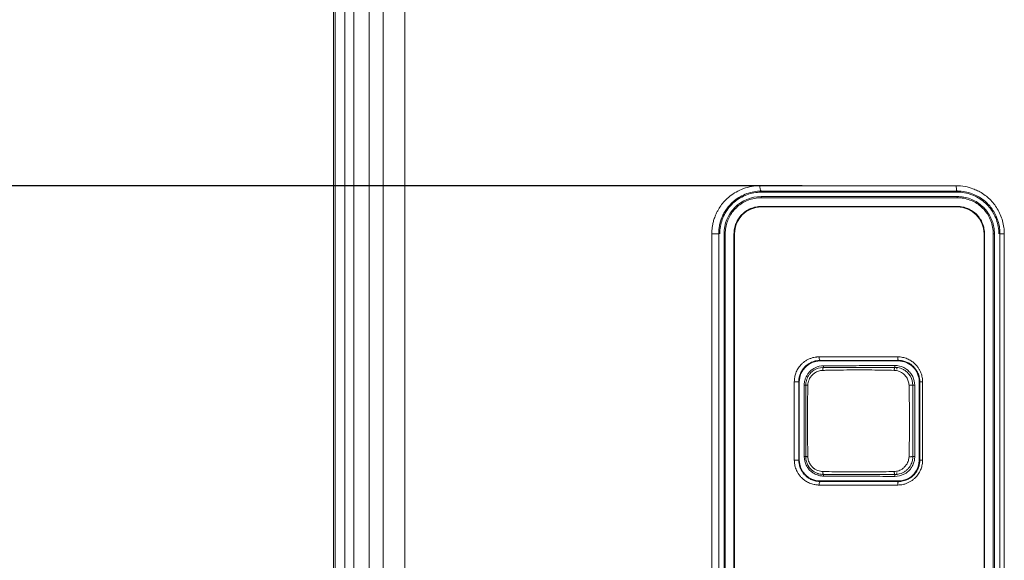
# Model space of a CAD drawing. Units: inches. Extents: x -40 to 112, y 67 to 181.
# Drawn here: x 63 to 65, y 129 to 130 of the extents above; entities that cross this region are included whole.
import ezdxf

# ---------------------------------------------------------------- set-up
doc = ezdxf.new("R2010")
doc.units = ezdxf.units.IN
doc.header["$MEASUREMENT"] = 0
doc.header["$PDMODE"] = 2
doc.header["$PDSIZE"] = 0.02460631787575188
doc.layers.get('0').update_dxf_attribs({"lineweight": 0})
doc.layers.get('Defpoints').update_dxf_attribs({"lineweight": 0})
for name, color, linetype, lineweight in [('3_ALL_AXES', 7, 'Continuous', 0), ('7_ALL_FEATURES', 7, 'Continuous', 0), ('_BLACK_HOLE', 7, 'Continuous', 0), ('Layer 409', 7, 'Continuous', 0)]:
    doc.layers.add(name, color=color, linetype=linetype, lineweight=lineweight)
doc.styles.add('DC_TEXTSTYLE5', font='arial.ttf', dxfattribs={"height": 0.9})
doc.dimstyles.get("Standard").update_dxf_attribs({"dimtxt": 0.18, "dimasz": 0.18, "dimexe": 0.18, "dimexo": 0.0625, "dimgap": 0.09, "dimtad": 0, "dimtih": 1, "dimtoh": 1, "dimdec": 4, "dimzin": 0, "dimdsep": 46, "dimtxsty": 'Standard', "dimcen": 0.09, "dimadec": 0, "dimazin": 0, "dimtfac": 1, "dimtdec": 4, "dimtofl": 0, "dimtmove": 0, "dimatfit": 3, "dimfxl": 1, "dimtolj": 1, "dimtzin": 0, "dimarcsym": 0})

# ---------------------------------------------------------------- blocks, each defined once
blk = doc.blocks.new('*D50')
at = {"layer": 'Defpoints', "color": 0}
for p in [(61.41565112415372, 139.5363369632447), (63.84057197247371, 139.5363369632447), (64.46912986378312, 129.6224648806212)]:
    blk.add_point(p, dxfattribs=at)
at = {"layer": 'Layer 409', "color": 0, "lineweight": -2, "ltscale": 0.157480434404812}
for p, q in [((63.77807197247371, 139.5363369632447), (61.31565112415372, 139.5363369632447)), ((61.41565112415372, 138.6363369632447), (61.41565112415372, 135.760300921933)), ((61.41565112415372, 130.5224648806212), (61.41565112415372, 133.398500921933)), ((64.40662986378312, 129.6224648806212), (61.31565112415372, 129.6224648806212))]:
    blk.add_line(p, q, dxfattribs=at)
at = {"layer": 'Layer 409', "color": 0}
for points in [[(61.56565112415372, 138.6363369632447), (61.26565112415372, 138.6363369632447), (61.41565112415372, 139.5363369632447)], [(61.26565112415372, 130.5224648806212), (61.56565112415372, 130.5224648806212), (61.41565112415372, 129.6224648806212)]]:
    blk.add_solid(points, dxfattribs=at)
at = {"layer": 'Layer 409', "color": 0, "lineweight": 0, "insert": (61.41565112415372, 134.579400921933), "char_height": 0.9, "attachment_point": 5, "rotation": 90, "style": 'DC_TEXTSTYLE5'}
blk.add_mtext('\\A1;9.91', dxfattribs=at)

msp = doc.modelspace()

# ---------------------------------------------------------------- linework, layer by layer
at = {"color": 7, "linetype": 'Continuous', "lineweight": 0, "ltscale": 0.00984252715030075}
for p, q in [((63.45022650797736, 139.261228510233), (63.45022650797736, 114.4965011864504)), ((63.48128713766191, 116.4064009492016), (63.48128707769336, 136.859172392692)), ((63.52907870285526, 116.4064009492016), (63.52907927844625, 136.8591723673455)), ((64.31337918395985, 129.6225311308066), (64.36120257538991, 129.6225319842245)), ((64.36120257538991, 129.6225319842245), (64.40912861699235, 129.6225328098945)), ((64.40912861699235, 129.6225328098945), (64.6501879425609, 129.6225365231965)), ((64.6501879425609, 129.6225365231965), (64.74719431909794, 129.6225378179849)), ((64.31641846272176, 129.6082846510562), (64.31644256551168, 129.6107278530431)), ((64.41199449451251, 129.6082966027424), (64.31641846267449, 129.6082846465916)), ((64.31644256549589, 129.6107278515156), (64.74949770984502, 129.6107342864496)), ((64.6526159944655, 129.608323138361), (64.41199449451251, 129.6082966027424)), ((64.7010052645925, 129.6083278830575), (64.6526159944655, 129.608323138361)), ((64.74947604149787, 129.6083324468956), (64.7010052645925, 129.6083278830575)), ((64.74947604148215, 129.608332444431), (64.74949770984502, 129.6107342864496)), ((64.20731314071668, 125.1465650586687), (64.20731314071668, 129.5166471134022)), ((64.20731314071668, 129.5166471134022), (64.22248860801417, 129.5166471134022)), ((64.22248860801417, 125.1465654969525), (64.22248860801417, 129.5166473824103)), ((64.85327147726298, 129.5166471134022), (64.84365647219074, 129.5166471134022)), ((64.84365647219074, 129.516646232874), (64.84365647219074, 125.146564966212)), ((64.85327147726298, 129.5166471134022), (64.85327147726298, 125.1465650586687))]:
    msp.add_line(p, q, dxfattribs=at)
for points in [[(64.21852553242566, 129.563973872125), (64.2185290751461, 129.5639809041481), (64.22032647969712, 129.5673951416726), (64.22691578956898, 129.5779173181731), (64.23562412762277, 129.5886524871894), (64.24693297981439, 129.5991710598367), (64.26095588504087, 129.6086545790297), (64.27725090403008, 129.6161522473385), (64.29505676372426, 129.6209179374492), (64.31337130993815, 129.622531130469), (64.31337918395985, 129.6225311308066)], [(64.31337918411732, 129.6225311308066), (64.31337918424941, 129.6225232567849), (64.31352772117485, 129.6189628252969), (64.31395933066759, 129.6157280059537), (64.3164338797093, 129.6107289034463), (64.31644168319605, 129.6107278518699)], [(64.74719431909794, 129.6225378179849), (64.7472021931196, 129.6225378190645), (64.76647233405834, 129.6207400819206), (64.78407839842774, 129.6158598959514), (64.79430352074988, 129.6114534882819), (64.79431058147989, 129.6114500031263)], [(64.74719433590116, 129.6225378179849), (64.74719433597653, 129.6225299439632), (64.74730581623767, 129.6189681305451), (64.74762976163298, 129.6157323063428), (64.74948487218501, 129.610735509002), (64.74949262608528, 129.6107341388747)], [(64.79431058147989, 129.6114500031263), (64.79431764220993, 129.6114465179707), (64.79895533580599, 129.6090150249408), (64.81101594618194, 129.6012070503573), (64.82110209077686, 129.5926077540319), (64.82997460472686, 129.5828112832157), (64.8377911636161, 129.5715616156596), (64.84437195741056, 129.5588148951412), (64.84935337121244, 129.5448186203679), (64.85233741106632, 129.5304125666776), (64.85327147714597, 129.5166549874239), (64.85327147726298, 129.5166471134022)], [(64.22248860799846, 129.5166473824103), (64.22248860798828, 129.516655256432), (64.22267754351184, 129.5227362649498), (64.223317185934, 129.5292910235907), (64.22455790128448, 129.5364395964694), (64.22660227720515, 129.5442565523747), (64.22966860956238, 129.5526901998816), (64.23399794686179, 129.5616723685526), (64.23984908732332, 129.5710453260396), (64.24756199220484, 129.5805876521984), (64.25754729380203, 129.589907188771), (64.26996302924259, 129.5983368324008), (64.28441771479659, 129.6050194909025), (64.30021263743797, 129.6092754383982), (64.31643469149635, 129.6107278430187), (64.31644256551168, 129.6107278530431)], [(64.26542107553779, 129.5927507704238), (64.26541452534254, 129.5927464006229), (64.25689871796364, 129.5863100753183), (64.24587093782773, 129.5750871516564), (64.23696069678613, 129.5622036651209), (64.2303372103687, 129.5480679491868), (64.22619227716189, 129.532767823023), (64.22479500751942, 129.5166549874239), (64.22479500751942, 129.5166471134022)], [(64.31641846267449, 129.6082846465916), (64.31641058865283, 129.6082846455728), (64.3001996805069, 129.6068143212796), (64.2845195274171, 129.6025026442849), (64.26996456340126, 129.5955939974937), (64.26542762573305, 129.5927551402247), (64.26542107553779, 129.5927507704238)], [(64.829033789029, 129.5620412551551), (64.82902991047247, 129.5620481076741), (64.81999056688655, 129.5752174399678), (64.80881563974137, 129.5865405294458), (64.7957210704631, 129.5957639570635), (64.78124485304237, 129.6025862556396), (64.76566772909376, 129.6068604284484), (64.74948391551956, 129.6083324476219), (64.74947604149787, 129.6083324468956)], [(64.74949770987652, 129.6107342887173), (64.7495055838945, 129.6107342963881), (64.76656665999604, 129.6091533544473), (64.78221109293276, 129.6048220433748), (64.79544223820436, 129.5987352468211), (64.80615319743069, 129.5917990695524), (64.81508110299751, 129.5841841430601), (64.82293286500796, 129.5755081480072), (64.8298762321168, 129.565505843279), (64.83573760754672, 129.5541419304551), (64.8401757856925, 129.5416605667207), (64.84282897315364, 129.5288425187466), (64.84365647223007, 129.5166541068957), (64.84365647226949, 129.516646232874)], [(64.20731314071668, 129.5166471134022), (64.20731314067073, 129.5166549874239), (64.20752604252381, 129.5234816174128), (64.20824929308026, 129.5308679943301), (64.20965575626512, 129.5389450961335), (64.21197470874836, 129.5477832399629), (64.21544446478165, 129.5572982578806), (64.21852198970521, 129.5639668401018), (64.21852553242566, 129.563973872125)], [(64.84116747328717, 129.5166471134022), (64.84116747328717, 129.5166549874239), (64.83976965795925, 129.5323032314266), (64.8356616772844, 129.5476222902188), (64.82903766758555, 129.5620344026361), (64.829033789029, 129.5620412551551)]]:
    msp.add_spline(points, degree=3, dxfattribs=at)
at = {"layer": '3_ALL_AXES', "color": 7, "linetype": 'Continuous', "lineweight": 0, "ltscale": 0.00984252715030075}
for p, q in [((64.31636174137164, 129.596101049272), (64.31633596873003, 129.5986718682612)), ((64.74941636937385, 129.5986165873059), (64.31633596866705, 129.5986718746707)), ((64.31636173808818, 129.596101049272), (64.74943493826984, 129.5960891765386)), ((64.74943493649819, 129.596089176696), (64.74941636935026, 129.5986165906524)), ((64.31635277319948, 129.5767734010062), (64.7494285506351, 129.5767555805359)), ((64.74944009181705, 129.575702276304), (64.31636889720379, 129.575702276304)), ((64.2342974380968, 129.5166471134022), (64.2342974380968, 125.1465650586687)), ((64.23690494042884, 129.5166471134022), (64.2342974380968, 129.5166471134022)), ((64.23690494042884, 129.5166471134022), (64.23690494042884, 125.1465650586687)), ((64.25622312107325, 125.1465650586687), (64.25622312107325, 129.5166471134022)), ((64.25731373430202, 129.5166471134022), (64.25731373430202, 125.1465650586687)), ((64.80849525471882, 129.5166471134022), (64.80849525471882, 125.1465650586687)), ((64.80953586546876, 129.5166471134022), (64.80953586546876, 125.1465650586687)), ((64.82887571881466, 129.5166471134022), (64.82887571881466, 125.1465650586687)), ((64.82887571881466, 129.5166471134022), (64.83137963332008, 129.5166471134022)), ((64.83137963332008, 129.5166471134022), (64.83137963332008, 125.1465650586687)), ((64.44439992353986, 129.2447146035197), (64.61783237785484, 129.2447164281589)), ((64.44628812338932, 129.2368456935199), (64.44627746516075, 129.2356997295247)), ((64.46546649343163, 129.2357008469744), (64.44627746516075, 129.2356997295247)), ((64.44628812338932, 129.2368456935199), (64.4650681577988, 129.2368458954964)), ((64.4650681577988, 129.2368458954964), (64.59980165487198, 129.2368472625053)), ((64.60020268733365, 129.2357082475312), (64.46546649343163, 129.2357008469744)), ((64.59980165487198, 129.2368472625053), (64.61951850756678, 129.2368474507653)), ((64.61950750901512, 129.2357092451539), (64.60020268733365, 129.2357082475312)), ((64.61951850756678, 129.2368474507653), (64.61950750900725, 129.2357092437839)), ((64.38949615391276, 129.016646734167), (64.38949615391276, 129.1898752120123)), ((64.38949615391276, 129.1898752120123), (64.39939073846473, 129.1898752120123)), ((64.39939073846473, 129.016646734167), (64.39939073846473, 129.1898752120123)), ((64.400455458603, 129.1898752120123), (64.400455458603, 129.016646734167)), ((64.66534420012736, 129.1898752120123), (64.66534420012736, 129.016646734167)), ((64.66654949048245, 129.1898752120123), (64.66654949048245, 129.016646734167)), ((64.67273911519287, 129.1898752120123), (64.66654949048245, 129.1898752120123)), ((64.67273911519287, 129.1898752120123), (64.67273911519287, 129.016646734167)), ((64.38949615391276, 129.016646734167), (64.39939073846473, 129.016646734167)), ((64.67273911519287, 129.016646734167), (64.66654949048245, 129.016646734167)), ((64.45432437344523, 128.9916101343664), (64.4521204057657, 128.9916665994329)), ((64.6178323728076, 128.9618055180283), (64.44439992892569, 128.9618073426595)), ((64.44628561978112, 128.9696762522814), (64.4462774930427, 128.9708222166466)), ((64.46546651535287, 128.9708210978033), (64.44627749305845, 128.9708222148829)), ((64.46553437535714, 128.9696760454545), (64.44628561978112, 128.9696762522814)), ((64.60020266717615, 128.9708136997189), (64.46546651535287, 128.9708210978033)), ((64.60027043918029, 128.9696746793983), (64.46553437535714, 128.9696760454545)), ((64.61950748281829, 128.9708127023954), (64.60020266717615, 128.9708136997189)), ((64.61951623523436, 128.9696744958077), (64.60027043918029, 128.9696746793983)), ((64.61951623523436, 128.9696744958077), (64.61950748281829, 128.9708127023954))]:
    msp.add_line(p, q, dxfattribs=at)
for centre, radius, start, end in [((64.31632343721658, 129.5166455413538), 0.08202619538763355, 89.99124672100814, 179.9989019091939), ((64.31636889720379, 129.5166471134022), 0.05905516290181367, 90, 180), ((64.74944009181705, 129.5166471134022), 0.05905516290181367, 0, 90), ((64.44439913423217, 129.1896005493157), 0.0551140542039508, 89.99917944840017, 94.0472473473171), ((64.44628010335964, 129.1898750848468), 0.04582464475663507, 90.00329860878726, 179.9998409992013), ((64.45418343056667, 129.181983702452), 0.03950548113694498, 92.76267701920587, 123.0606754459986), ((64.45418481966219, 129.1821017778408), 0.03938774481932676, 90.03063895205553, 92.77297398840074), ((64.61168434418387, 129.1819483083149), 0.03953942376900117, 80.5427804516911, 90.0561445695312), ((64.61169963217185, 129.1820265192719), 0.03945976388178701, 63.455436477602, 80.54601736213424), ((64.6195100284816, 129.1898750735791), 0.04583417164571857, 0.0001730516020462468, 90.00314950019057), ((64.4541698170445, 129.1820292796992), 0.03946049058312315, 151.0520651373728, 168.7995894827997), ((64.4542382966004, 129.1799932223753), 0.03518271868503489, 126.3325408903104, 141.3516458697954), ((64.52535721265221, 126.3991097950957), 2.81669782574295, 91.31870271430091, 91.48991238900123), ((64.60775168794123, 129.1799055681514), 0.03545214658229149, 39.09116261461659, 47.13960893158245), ((64.61164482465782, 129.182015148531), 0.03951247620526806, 359.9797596269115, 30.27382091540523), ((64.45429592547087, 129.1820033560732), 0.039589232578425, 168.7982371614189, 180.0031344371156), ((64.6114710618646, 129.0245241049291), 0.0396862896599362, 349.65815213809, 359.9939668590108), ((64.44628010393444, 129.0166468601435), 0.04582464533929716, 180.0001575099016, 269.9967355449025), ((64.61951093121458, 129.0166462823871), 0.04583317840875511, 277.6678078290742, 0.0005647622044307705), ((64.60785485744469, 129.0265147453602), 0.03530772348851181, 314.1787347335599, 320.1727575111409), ((64.45419662961606, 129.0246378152122), 0.03960540033871832, 254.2379970104907, 269.9498241676122), ((64.61168913452607, 129.0245275774278), 0.03949331878913681, 269.9348824510105, 297.5949718364156), ((64.44636393043896, 129.0166658400712), 0.04698964942763006, 261.9958891938979, 269.9045135683829), ((64.44440444376376, 129.0165849700571), 0.05477762757865605, 265.9610736716081, 269.9952776135237), ((64.61950273870445, 129.0167044521241), 0.04589174997285871, 270.005923018778, 277.6682544260821)]:
    msp.add_arc(centre, radius, start, end, dxfattribs=at)
for points in [[(64.23690494042884, 129.5166471134022), (64.23690494042884, 129.5166549874239), (64.23809742890025, 129.5303609958196), (64.24157053504635, 129.5434730723159), (64.2470876534986, 129.5555624699184), (64.25456295503452, 129.5665891329196), (64.26394166404565, 129.5763574314939), (64.27494214077498, 129.5844513142155), (64.28740453519586, 129.5906392107829), (64.30134855096883, 129.5946690044378), (64.31635386406644, 129.596101049525), (64.31636173808818, 129.596101049272)], [(64.74941636937385, 129.5986165873059), (64.74942424339551, 129.5986165864661), (64.76387661266438, 129.5973295699124), (64.77786626266094, 129.5935184670612), (64.79080943957243, 129.5873929721554), (64.8024948417504, 129.5791046651366), (64.81245666179436, 129.5690310358583), (64.82054162476122, 129.5573812481404), (64.8264655795378, 129.54460153103), (64.8301425216101, 129.5308335307449), (64.83137963332008, 129.5166549874239), (64.83137963332008, 129.5166471134022)], [(64.74943493826984, 129.5960891765386), (64.74944281229155, 129.5960891763581), (64.76395325008471, 129.5947504787437), (64.77745402470256, 129.5909840749657), (64.7896101939778, 129.5851805148473), (64.8004732670675, 129.5775238374179), (64.80994413003826, 129.5681206174434), (64.81770606769715, 129.5572645488235), (64.82362957925292, 129.5450422941517), (64.82749954437715, 129.5313621894609), (64.82887571881466, 129.5166549874239), (64.82887571881466, 129.5166471134022)], [(64.25622312107325, 129.5166471134022), (64.25622312107325, 129.5166549874239), (64.25735230680372, 129.5282455401442), (64.26069075353267, 129.5393904568414), (64.26608875359544, 129.5496477887), (64.2734087546041, 129.5587330774728), (64.28239263879607, 129.5662659723516), (64.29274145546422, 129.5719451148481), (64.30420905831167, 129.5755345362792), (64.31634489917778, 129.5767734013859), (64.31635277319948, 129.5767734010062)], [(64.7494285506351, 129.5767555805359), (64.7494364246568, 129.5767555802652), (64.76143500997782, 129.575543884302), (64.77282911717111, 129.5720130843878), (64.78318640785358, 129.5663791619178), (64.79222340983387, 129.558855330471), (64.79958145313124, 129.5497769017821), (64.8050344962987, 129.5394700782718), (64.80839326405884, 129.5283104783037), (64.80953586546876, 129.5166549874239), (64.80953586546876, 129.5166471134022)], [(64.38949615391276, 129.1898752120123), (64.38949615398172, 129.189883086034), (64.38971729394665, 129.1947944245937), (64.39037028571748, 129.1996226894842), (64.39145182193937, 129.204376485515), (64.39296852423938, 129.2090660069301), (64.3949450268487, 129.2136973183011), (64.39742586346262, 129.2182666167353), (64.40046440490116, 129.2227597058912), (64.4041275192937, 129.2271481745662), (64.40849311948676, 129.2313583333894), (64.4136247167805, 129.235289689694), (64.41946756154282, 129.2387365982218), (64.42578396216825, 129.2414640862039), (64.43222999936445, 129.243349507626), (64.43850104421533, 129.2443978080904), (64.44050138156442, 129.2445766033984), (64.44050923592748, 129.2445771594548)], [(64.4443999235635, 129.2447146035197), (64.44439992364657, 129.244706729498), (64.44454234632505, 129.2417670031502), (64.44494884117668, 129.2392480456727), (64.44556029523888, 129.2375240403021), (64.44627999768883, 129.2368468231244), (64.44628779027096, 129.236845693575)], [(64.61783234866584, 129.2447164281589), (64.61783234879098, 129.2447085541372), (64.6179594355339, 129.2417683764032), (64.61832211039953, 129.239249167705), (64.61886760823843, 129.2375252588936), (64.61950879572115, 129.2368486734612), (64.61951656908498, 129.2368474184582)], [(64.61783237785484, 129.2447164281589), (64.61784025187654, 129.2447164281243), (64.62872634687349, 129.2436256285914), (64.63888166783582, 129.2405275564227), (64.64749564398346, 129.2360240350699), (64.6543952374607, 129.2307887743353), (64.6597611785857, 129.2252799852515), (64.66385872480382, 129.2197797213238), (64.66693623803563, 129.2144184663126), (64.66919897879123, 129.209246077736), (64.67081602822245, 129.2042555038405), (64.67189256543267, 129.1994687384855), (64.67252525933776, 129.1947168752987), (64.67273911514879, 129.189883086034), (64.67273911519287, 129.1898752120123)], [(64.39939073846473, 129.1898752120123), (64.39939073851866, 129.189883086034), (64.39957933083613, 129.1940823953844), (64.40013590326616, 129.1982096822707), (64.40105824150115, 129.2022750507794), (64.40235336793226, 129.2062910554002), (64.40403872725781, 129.2102521339872), (64.40615187890783, 129.2141561906491), (64.40874659211993, 129.2180047813083), (64.41187342761754, 129.2217632770331), (64.4155980884977, 129.2253679336883), (64.41998559721131, 129.228741683074), (64.42496850353398, 129.23169503844), (64.43036633644698, 129.2340370036258), (64.4358821866621, 129.2356614919209), (64.44124166753812, 129.2365668770485), (64.44628024938442, 129.236845682263), (64.44628812339721, 129.236845694134)], [(64.4541637569927, 129.2214895170064), (64.45415590075325, 129.2214889881209), (64.45344675398428, 129.2209672759018), (64.45282024453273, 129.2195602358188), (64.45235964320698, 129.2174377657444), (64.452120731845, 129.2148632195476), (64.45212039379716, 129.2148553527857)], [(64.45416375703994, 129.2214895170223), (64.45417163106096, 129.2214895136864), (64.47982369679359, 129.2214807622204), (64.50710163822323, 129.2214754970589), (64.53492786069079, 129.2214737795379), (64.5623073111659, 129.2214754558305), (64.58824225505728, 129.2214802786845), (64.61163772519633, 129.2214877089065), (64.61164559921747, 129.2214877119579)], [(64.61164425046842, 129.2214877676902), (64.61163640764957, 129.221487067397), (64.6111103084886, 129.2209721696614), (64.6106435207409, 129.2195823267174), (64.61029935422789, 129.2174833916294), (64.61011896809566, 129.2149326470917), (64.61011870494914, 129.2149247774683)], [(64.61951850759041, 129.2368474530094), (64.61952638160487, 129.2368474636868), (64.62883453194766, 129.235926598185), (64.6375366626031, 129.2332790735076), (64.64490784616241, 129.2294338634494), (64.65082432353965, 129.2249458373446), (64.65542248483035, 129.2202301238938), (64.65893734051203, 129.2155114414881), (64.66157340359801, 129.210922508228), (64.66351183243829, 129.2064903362364), (64.66490063763345, 129.2022043238596), (64.6658241698221, 129.1980999547702), (64.66636601328031, 129.1940283334851), (64.66654949047064, 129.189883086034), (64.66654949048245, 129.1898752120123)], [(64.41940188396543, 129.182135013858), (64.4194020688753, 129.1821428857083), (64.42016882347626, 129.1883369046565), (64.42207944319314, 129.1941919116328), (64.42476025998235, 129.1991936214186), (64.42675591012247, 129.2019600406836), (64.42676082675956, 129.2019661910412)], [(64.41963952424014, 129.2011287350832), (64.41964333571515, 129.2011356251395), (64.42076653252016, 129.2030370250502), (64.42438980441791, 129.2079146703639), (64.42829769398035, 129.2118213569255), (64.4326254582339, 129.2150887974421), (64.43263205590564, 129.2150930952259)], [(64.43339356322335, 129.2083361358332), (64.43339990865253, 129.2083407979944), (64.43462670939489, 129.2092012139618), (64.43863337952044, 129.211506256592), (64.44299520701777, 129.2132735565545), (64.44754921918837, 129.2144022901429), (64.45211253262151, 129.2148551424715), (64.45212040399407, 129.214855346707)], [(64.46053465197444, 129.2150616194619), (64.46054252390985, 129.2150618007098), (64.47790188235956, 129.2154091421743), (64.50528854547007, 129.2157525979702), (64.53320377120988, 129.2158617354703), (64.56065528721213, 129.2157406831344), (64.58665361585236, 129.2154114743493), (64.61011083348448, 129.2149249717054), (64.61011870510661, 129.2149247773266)], [(64.61011870510661, 129.2149247773266), (64.61012657673065, 129.2149245830253), (64.61538256571326, 129.2143487994488), (64.620880286891, 129.2127657035788), (64.62609716458796, 129.2102216875153), (64.63056780240402, 129.2070386250696), (64.63186097170325, 129.2058978180275), (64.6318667448302, 129.2058924634758)], [(64.6293339536493, 129.2173267129279), (64.6293409978837, 129.2173231945505), (64.6313846806299, 129.2162257260377), (64.63683923134182, 129.2124409660017), (64.6412335280606, 129.2081919245821), (64.64476368154126, 129.2035641288595), (64.64576506916603, 129.201941619189), (64.6457690386109, 129.201934818915)], [(64.6352676472443, 129.2022601354846), (64.63527261160316, 129.2022540235815), (64.63716315882374, 129.1996941757116), (64.63950653618382, 129.1956078601871), (64.64124550034526, 129.1912900266838), (64.64235160209762, 129.1868190039856), (64.6428069542395, 129.182224374535), (64.6428071511203, 129.182216502975)], [(64.41470669295546, 129.0245207558872), (64.41470669553341, 129.0245286299085), (64.41471782207412, 129.0792072953653), (64.4147175492944, 129.1301709607993), (64.41470669553216, 129.1819933162707), (64.41470669295546, 129.182001190292)], [(64.41470681805791, 129.182001190292), (64.41471219064222, 129.1820069466412), (64.41531727122958, 129.1820557148846), (64.41696013375125, 129.182102546739), (64.41939398966088, 129.1821349469175), (64.41940186339062, 129.1821350147242)], [(64.41940188396543, 129.0243869323211), (64.41940169786714, 129.0243948041434), (64.41858618474832, 129.0791736918202), (64.41860645511018, 129.1302090352455), (64.4194016978515, 129.1821271420361), (64.41940188396543, 129.182135013858)], [(64.6511573509891, 129.182001190292), (64.65115312784751, 129.1820078359894), (64.64949032166959, 129.1821308673117), (64.64763229547295, 129.1821787795684), (64.64532511410884, 129.182208346835), (64.64281499938846, 129.1822165239333), (64.64280712537223, 129.182216514605)], [(64.6428071511203, 129.182216502975), (64.64280734848853, 129.1822086314273), (64.64354874824969, 129.1427834009323), (64.64379425316818, 129.1045006107936), (64.64357140125112, 129.0655974811923), (64.64280734848997, 129.0243133147519), (64.6428071511203, 129.0243054432042)], [(64.65115735099694, 129.182001190292), (64.65115734722862, 129.1819933162712), (64.65114402336481, 129.1426886602227), (64.65113990607823, 129.1044975485945), (64.65114363797869, 129.0656868654648), (64.65115734750326, 129.024527800057), (64.65115735127254, 129.0245199260362)], [(64.420610256441, 129.0037330376715), (64.42060611457381, 129.003739734324), (64.41873073466896, 129.0071379778919), (64.41652328978998, 129.0126701858674), (64.41516025837822, 129.0185390596337), (64.41470669063187, 129.0245128818658), (64.41470669295546, 129.0245207558872)], [(64.41470669296334, 129.0245207558872), (64.41471205507074, 129.0245149897774), (64.4153170920641, 129.0244661630112), (64.41695997445976, 129.0244193334953), (64.4193939014933, 129.0243869952971), (64.41940177522517, 129.0243869277385)], [(64.42745132475574, 129.0037193624407), (64.427446216885, 129.0037253549255), (64.42551699947757, 129.0062084705648), (64.42303268924685, 129.0103118775118), (64.42111959470134, 129.014818648245), (64.41988945482342, 129.0195679732488), (64.41940206940303, 129.0243790604833), (64.41940188396543, 129.0243869323211)], [(64.6428071511203, 129.0243054432042), (64.6428069538463, 129.0242975716541), (64.64240419175955, 129.0200195669299), (64.64137789515436, 129.0156477405274), (64.63964676733741, 129.0112052265201), (64.637126766119, 129.0067759730031), (64.6349754932253, 129.0039070813004), (64.63497045054646, 129.003901033854)], [(64.65115740084742, 129.0245207558872), (64.65115316819713, 129.0245141162419), (64.64949022037028, 129.0243910970802), (64.64763220204765, 129.0243431871541), (64.64532506985681, 129.0243136174624), (64.64281502512864, 129.0243054339007), (64.64280715111242, 129.0243054432042)], [(64.44054622564842, 128.9619433866604), (64.44053837114818, 128.9619439407759), (64.43320708385359, 128.9629600224), (64.42310093632223, 128.9661010230579), (64.41472904261019, 128.9705053164929), (64.40802785234644, 128.9755679682305), (64.40276370168446, 128.980902547001), (64.39868420436193, 128.9862769241009), (64.39556199946628, 128.9915853353319), (64.3932262349624, 128.9967799749097), (64.39153411380495, 129.0018515023704), (64.39038996146472, 129.0067916664402), (64.38972107107546, 129.0116822965276), (64.38949615395948, 129.0166388601453), (64.38949615391276, 129.016646734167)], [(64.4398208966731, 128.9701339600065), (64.43981309926629, 128.9701350557552), (64.43671831137499, 128.9706764772133), (64.4280720006438, 128.9733824445255), (64.42092767854791, 128.97715624075), (64.41520071285774, 128.9815017168413), (64.41070930265585, 128.9860672465639), (64.40722524060384, 128.9906735972624), (64.40456389290809, 128.9952109855307), (64.40257374943015, 128.999651374119), (64.40112843379059, 129.0039961103199), (64.40015226664077, 129.0082215678555), (64.39958257187796, 129.0124005478912), (64.39939073848267, 129.0166388601453), (64.39939073846473, 129.016646734167)], [(64.43126595328683, 128.9923607943138), (64.43125954067773, 128.9923653636313), (64.42958369082187, 128.9936290910159), (64.42523706398968, 128.9976649775336), (64.42166333447595, 129.0021206954171), (64.42061439830819, 129.003726341019), (64.420610256441, 129.0037330376715)], [(64.4335027178731, 128.9981063873094), (64.43349635116606, 128.998111020371), (64.4321172249876, 128.999169254525), (64.42851141607946, 129.0025308484763), (64.42745643262644, 129.0037133699558), (64.42745132475574, 129.0037193624407)], [(64.67273911519287, 129.016646734167), (64.67273911513905, 129.0166388601453), (64.67251833444271, 129.0117312302891), (64.6718667541375, 129.0069087787495), (64.67078753696461, 129.0021602977228), (64.66927321413888, 128.9974731193094), (64.66729737072686, 128.992838912763), (64.66481227361366, 128.9882593995731), (64.66176151706352, 128.9837492150498), (64.65808139650846, 128.9793446922918), (64.6537010075483, 128.9751273012112), (64.64856684326837, 128.9712016370368), (64.64273364959998, 128.9677670442743), (64.63643384817607, 128.9650501503002), (64.63000367383442, 128.9631706186463), (64.62374094841505, 128.9621232722299), (64.6178402468293, 128.961805517959), (64.6178323728076, 128.9618055180283)], [(64.66654949048245, 129.016646734167), (64.66654949042903, 129.0166388601453), (64.66636013438611, 129.0124307831032), (64.66580162835619, 129.0082970871726), (64.6648761815755, 129.0042256859664), (64.66357607781777, 129.0002018767885), (64.66188237292684, 128.9962296700671), (64.65975504290388, 128.9923101080076), (64.65713777828886, 128.9884421809006), (64.65398239261211, 128.9846670109979), (64.65023064726257, 128.9810568632597), (64.64582577012635, 128.9776921682117), (64.64083664386982, 128.9747570893398), (64.63544089621823, 128.9724357959886), (64.62993003918804, 128.9708298873612), (64.62457246840006, 128.9699399173712), (64.61952410924911, 128.9696744856697), (64.61951623523436, 128.9696744961384)], [(64.64582491508635, 129.0046847358186), (64.64582096350762, 129.0046779251473), (64.64472193306077, 129.0028958387452), (64.64068893237982, 128.9977281995737), (64.63569596052982, 128.9931698328014), (64.62999021625993, 128.9895303515627), (64.62998323766142, 128.989526704731)], [(64.65051261527175, 129.0173995912419), (64.65051120185784, 129.0173918451152), (64.6496768236063, 129.0137881532193), (64.64768609663972, 129.0083122456644), (64.64582886666507, 129.0046915464899), (64.64582491508635, 129.0046847358186)], [(64.44343813667653, 128.9865216432393), (64.44343055892023, 128.9865237828251), (64.44124718703051, 128.9872098837534), (64.43496446354085, 128.990023597982), (64.43127236589591, 128.9923562249962), (64.43126595328683, 128.9923607943138)], [(64.4521204057657, 128.9916665994329), (64.45211253440047, 128.9916668039497), (64.44703211196938, 128.9922136274541), (64.44166859854697, 128.9937103029672), (64.43654117290993, 128.9961303330468), (64.43350908458017, 128.9981017542478), (64.4335027178731, 128.9981063873094)], [(64.4541637582289, 128.9850323080781), (64.45415590200953, 128.9850328372615), (64.45344677809454, 128.9855545781751), (64.45282027704458, 128.9869616511872), (64.4523596705141, 128.9890841548757), (64.45212074340203, 128.9916587323899), (64.45212040530113, 128.9916665991494)], [(64.61164424970465, 128.9850342346072), (64.61163637568353, 128.9850342376586), (64.58834286554301, 128.9850416422348), (64.56247956497376, 128.9850464691755), (64.53513578152565, 128.9850481664917), (64.5072965995207, 128.9850464733645), (64.47995270734813, 128.985041217951), (64.45416981985484, 128.9850324319417), (64.45416194583386, 128.9850324286058)], [(64.61011870412236, 128.9915971688291), (64.61011083250025, 128.9915969744497), (64.58675448610208, 128.9911121731934), (64.56082797709905, 128.990782749794), (64.53341229524996, 128.9906602782129), (64.50548421108306, 128.9907677544834), (64.47803146657593, 128.9911105979797), (64.45433224496288, 128.9916099358021), (64.45432437344523, 128.9916101343664)], [(64.63246077372165, 129.0011931296585), (64.63245512654618, 129.0011876424345), (64.62962609786301, 128.9987203992003), (64.62495511949345, 128.9956461948292), (64.61997681723722, 128.9934239810729), (64.61494939557369, 128.9920916275505), (64.61012657575355, 128.9915973628412), (64.61011870412236, 128.9915971688291)], [(64.61164424970465, 128.9850342346072), (64.61163640686743, 128.9850349346949), (64.61111031248863, 128.985549816825), (64.61064352484325, 128.9869396435957), (64.61029935456645, 128.9890385635026), (64.61011896212533, 128.9915892948599), (64.610118698957, 128.9915971644826)], [(64.44439987835871, 128.9618073426595), (64.44439987839341, 128.9618152166813), (64.44454228354549, 128.9647549640291), (64.44494877223963, 128.9672739357822), (64.4455602451916, 128.9689979499008), (64.44628000262063, 128.9696751713658), (64.44628779521585, 128.9696763008248)], [(64.6178323728312, 128.9618055180283), (64.61783237290479, 128.96181339205), (64.617959437589, 128.9647535559965), (64.61832209317902, 128.9672727551592), (64.61886758557704, 128.9689966580652), (64.61950879092205, 128.9696732408142), (64.6195165642976, 128.9696744957447)]]:
    msp.add_spline(points, degree=3, dxfattribs=at)
at = {"layer": '7_ALL_FEATURES', "color": 7, "linetype": 'Continuous', "lineweight": 0, "ltscale": 0.00984252715030075}
for p, q in [((64.45416375703994, 129.2214895170223), (64.45414839097317, 129.2249815063795)), ((64.61164559921747, 129.2214877119579), (64.61162780756617, 129.2256410028718)), ((64.615975423659, 129.2174342880331), (64.615975423659, 129.2212539039617)), ((64.41136013825182, 129.182001190292), (64.41136013825182, 129.0245207558872)), ((64.41470669295546, 129.182001190292), (64.41136013825182, 129.182001190292)), ((64.65115735099694, 129.182001190292), (64.65543819217298, 129.182001190292)), ((64.65543819217298, 129.0245207558872), (64.65543819217298, 129.182001190292)), ((64.41470669295546, 129.0245207558872), (64.41136013825182, 129.0245207558872)), ((64.65115735127254, 129.0245199260362), (64.65543819217298, 129.0245207558872)), ((64.45416194583386, 128.9850324286058), (64.45414844450077, 128.9815404395635)), ((64.61164424970465, 128.9850342346072), (64.61162777127483, 128.9808809434491)), ((64.615975423659, 128.985275333294), (64.615975423659, 128.9890876581461))]:
    msp.add_line(p, q, dxfattribs=at)
for centre, radius, start, end in [((64.45433578050111, 129.1819410774984), 0.04304084382628753, 90.24949296528203, 116.2312005428923), ((64.61180670667036, 129.1819549728397), 0.04368630318986082, 63.83704584639104, 90.234588418397), ((64.61173307581925, 129.1820038265538), 0.04370512314116502, 359.9965439547879, 25.89030266537826), ((64.45439351640316, 129.0245148960639), 0.04303338874974314, 179.9921980700113, 206.0962585299236), ((64.61180581092164, 129.0245665715204), 0.04368599762270263, 269.7665363093182, 296.3337041907273)]:
    msp.add_arc(centre, radius, start, end, dxfattribs=at)
for points in [[(64.41557748928524, 129.2005887444216), (64.41558088953151, 129.2005958464314), (64.41833395234443, 129.2054915523922), (64.42376638029153, 129.2122222084421), (64.43042899262839, 129.217730754132), (64.43530486183145, 129.2205460900775), (64.4353119252768, 129.2205495697267)], [(64.45414836090228, 129.2249815062455), (64.45415623484715, 129.2249815410373), (64.50621075801207, 129.2252075604565), (64.55870389709428, 129.225427442639), (64.61161996624398, 129.2256409718371), (64.61162784020402, 129.2256410030057)], [(64.63106913397324, 129.2211653714457), (64.63107620115008, 129.2211618993815), (64.6359860329388, 129.2183380398052), (64.64275232140939, 129.2127752882238), (64.64824908892497, 129.2060178530749), (64.65104829124287, 129.2010947995836), (64.6510517283578, 129.2010877153434)], [(64.41136013825182, 129.182001190292), (64.41136013825182, 129.1820090643137), (64.41214158981305, 129.1901687385813), (64.41446061369007, 129.198048297542), (64.41557408903896, 129.2005816424118), (64.41557748928524, 129.2005887444216)], [(64.65543819217298, 129.0245207558872), (64.65543819217298, 129.0245128818655), (64.6546260024625, 129.0161333349272), (64.65224886260438, 129.0081262156729), (64.65113034735758, 129.0055956514498), (64.65112693580065, 129.0055885548663)], [(64.43552265546028, 128.9858687842559), (64.43551557407358, 128.9858722272459), (64.4307214224565, 128.9885987282399), (64.42404864052924, 128.9940163911442), (64.41855811124672, 129.000688195866), (64.41575037695277, 129.0055781784816), (64.41574691495703, 129.0055852505961)], [(64.65112693580065, 129.0055885548663), (64.65112352424373, 129.0055814582828), (64.64838226819137, 129.0007098976463), (64.64291882481916, 128.9939148542484), (64.63616415651485, 128.9883022238969), (64.6311919652076, 128.9854174409271), (64.63118490786421, 128.9854139489188)], [(64.45414841415428, 128.9815404396974), (64.45414054020942, 128.9815404744891), (64.44590058657572, 128.9823749533697), (64.43802090958346, 128.9847511439358), (64.43552973684696, 128.9858653412658), (64.43552265546028, 128.9858687842559)], [(64.61162780366855, 128.9808809433232), (64.61161992970851, 128.9808809744918), (64.55870391498405, 128.9810945034694), (64.50621080583889, 128.9813143855259), (64.45415628809914, 128.9815404049057), (64.45414841415428, 128.9815404396974)]]:
    msp.add_spline(points, degree=3, dxfattribs=at)
at = {"layer": '_BLACK_HOLE', "color": 7, "linetype": 'Continuous', "lineweight": 0, "ltscale": 0.00984252715030075}
for p, q in [((63.37148629077495, 114.4575805734421), (63.37148629077495, 139.3001191008012)), ((63.37542330163509, 139.3001191008012), (63.37542330163509, 114.4575805734421)), ((63.39685207267558, 114.4575805734421), (63.39685207267558, 139.3001191008012)), ((63.41623806676507, 139.3001191008012), (63.41623806676507, 114.4575805734421))]:
    msp.add_line(p, q, dxfattribs=at)

# ---------------------------------------------------------------- dimensions: what is measured, and where the dimension line sits
at = {"layer": 'Layer 409', "lineweight": 0, "ltscale": 0.157480434404812}
dim = msp.add_linear_dim(base=(61.41565112415372, 139.5363369632447), p1=(64.46912986378312, 129.6224648806212), p2=(63.84057197247371, 139.5363369632447), angle=90, dimstyle='Standard', override={"dimtxt": 0.9, "dimasz": 0.9, "dimexe": 0.1, "dimgap": 0.1, "dimtad": 0, "dimjust": 0, "dimtih": 0, "dimtoh": 0, "dimdec": 2, "dimzin": 0, "dimlunit": 2, "dimtxsty": 'DC_TEXTSTYLE5', "dimsah": 0, "dimtol": 0, "dimtfac": 1, "dimtdec": 3, "dimtix": 0, "dimtofl": 1, "dimtmove": 0, "dimfxl": 20, "dimfxlon": 1}, dxfattribs=at)
dim.commit()
dim.dimension.update_dxf_attribs({"geometry": '*D50', "text_midpoint": (61.41565112415372, 134.579400921933)})

doc.saveas('drawing.dxf')
